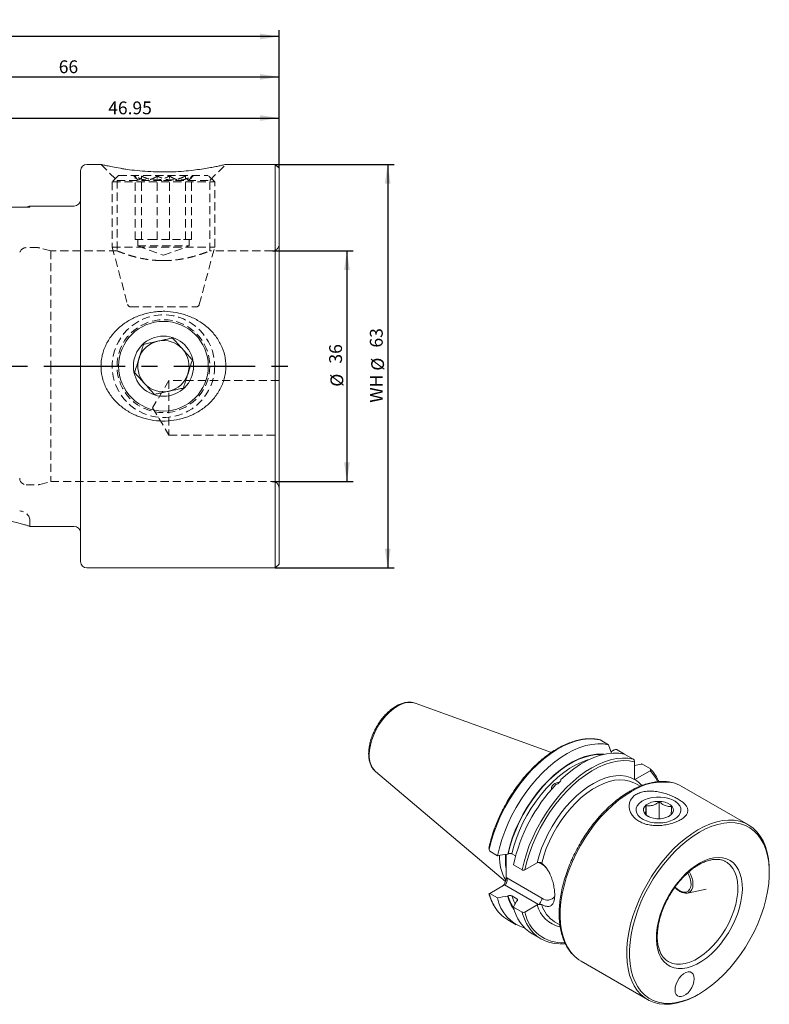
# Model space of a CAD drawing. Units: millimetres. Extents: x 14 to 288, y 11 to 168.
# Drawn here: x 170 to 288, y 14 to 168 of the extents above; entities that cross this region are included whole.
import ezdxf

# ---------------------------------------------------------------- set-up
doc = ezdxf.new("R2010")
doc.units = ezdxf.units.MM
doc.linetypes.add('CENTERX2', pattern=[20.32, 12.7, -2.54, 2.54, -2.54])
doc.linetypes.add('HIDDEN', pattern=[1.905, 1.27, -0.635])
doc.layers.add('VERMASSUNG', color=7, linetype='Continuous')
doc.styles.add('SLDTEXTSTYLE0', font='TXT', dxfattribs={"width": 0.7})
doc.dimstyles.new('SLDDIMSTYLE0', dxfattribs={"dimtxt": 2, "dimasz": 3, "dimexe": 0, "dimexo": 0.0625, "dimgap": 0.5, "dimtad": 1, "dimrnd": 1e-09, "dimzin": 12, "dimdsep": 46, "dimtxsty": 'SLDTEXTSTYLE0', "dimsah": 1, "dimcen": 0.09, "dimadec": 0, "dimazin": 3, "dimtfac": 1, "dimtdec": 3, "dimtofl": 0, "dimtmove": 0, "dimatfit": 3, "dimfxl": 1, "dimfrac": 2, "dimtolj": 1, "dimtzin": 12, "dimarcsym": 0})

# ---------------------------------------------------------------- blocks, each defined once
blk = doc.blocks.new('_D')
at = {"layer": 'VERMASSUNG'}
for p, q in [((210.39, 145.49), (228.96, 145.49)), ((227.96, 145.49), (227.96, 82.49)), ((210.39, 82.49), (228.96, 82.49))]:
    blk.add_line(p, q, dxfattribs=at)
for points in [[(227.96, 145.49), (227.51, 142.49), (228.41, 142.49)], [(227.96, 82.49), (228.41, 85.49), (227.51, 85.49)]]:
    blk.add_solid(points, dxfattribs=at)
at = {"layer": 'VERMASSUNG', "char_height": 2, "attachment_point": 1, "rotation": 90, "style": 'SLDTEXTSTYLE0'}
for s, insert in [('63', (225.18, 116.9)), ('%%c', (225.38, 113.29)), ('WH', (225.18, 108.29))]:
    blk.add_mtext(s, dxfattribs=dict(at, insert=insert))
blk = doc.blocks.new('_D_1')
at = {"layer": 'VERMASSUNG'}
for p, q in [((209.99, 131.99), (222.59, 131.99)), ((221.59, 131.99), (221.59, 95.99)), ((209.99, 95.99), (222.59, 95.99))]:
    blk.add_line(p, q, dxfattribs=at)
for points in [[(221.59, 131.99), (221.14, 128.99), (222.04, 128.99)], [(221.59, 95.99), (222.04, 98.99), (221.14, 98.99)]]:
    blk.add_solid(points, dxfattribs=at)
at = {"layer": 'VERMASSUNG', "char_height": 2, "attachment_point": 1, "rotation": 90, "style": 'SLDTEXTSTYLE0'}
for s, insert in [('36', (218.82, 114.4)), ('%%c', (219.02, 110.79))]:
    blk.add_mtext(s, dxfattribs=dict(at, insert=insert))
blk = doc.blocks.new('_D_2')
at = {"layer": 'VERMASSUNG'}
for p, q in [((164.04, 144.08), (164.04, 153.73)), ((210.99, 144.89), (210.99, 153.73)), ((164.04, 152.73), (210.99, 152.73))]:
    blk.add_line(p, q, dxfattribs=at)
for points in [[(164.04, 152.73), (167.04, 152.28), (167.04, 153.18)], [(210.99, 152.73), (207.99, 153.18), (207.99, 152.28)]]:
    blk.add_solid(points, dxfattribs=at)
at = {"layer": 'VERMASSUNG', "insert": (184.31, 155.31), "char_height": 2, "attachment_point": 1, "style": 'SLDTEXTSTYLE0'}
blk.add_mtext('46.95', dxfattribs=at)
blk = doc.blocks.new('_D_3')
at = {"layer": 'VERMASSUNG'}
for p, q in [((144.99, 136.22), (144.99, 160.15)), ((210.99, 144.89), (210.99, 160.15)), ((144.99, 159.15), (210.99, 159.15))]:
    blk.add_line(p, q, dxfattribs=at)
for points in [[(144.99, 159.15), (147.99, 158.7), (147.99, 159.6)], [(210.99, 159.15), (207.99, 159.6), (207.99, 158.7)]]:
    blk.add_solid(points, dxfattribs=at)
at = {"layer": 'VERMASSUNG', "insert": (176.59, 161.73), "char_height": 2, "attachment_point": 1, "style": 'SLDTEXTSTYLE0'}
blk.add_mtext('66', dxfattribs=at)
blk = doc.blocks.new('_D_4')
at = {"layer": 'VERMASSUNG'}
for p, q in [((76.74, 125.4), (76.74, 166.46)), ((210.99, 144.89), (210.99, 166.46)), ((210.99, 165.46), (76.74, 165.46))]:
    blk.add_line(p, q, dxfattribs=at)
for points in [[(76.74, 165.46), (79.74, 165.01), (79.74, 165.91)], [(210.99, 165.46), (207.99, 165.91), (207.99, 165.01)]]:
    blk.add_solid(points, dxfattribs=at)
at = {"layer": 'VERMASSUNG', "insert": (140.16, 168.04), "char_height": 2, "attachment_point": 1, "style": 'SLDTEXTSTYLE0'}
blk.add_mtext('134.25', dxfattribs=at)

msp = doc.modelspace()

# ---------------------------------------------------------------- linework, layer by layer
at = {"color": 7, "linetype": 'Continuous', "lineweight": 15}
for p, q in [((179.987, 144.491), (179.987, 113.991)), ((183.22, 145.491), (180.987, 145.491)), ((210.387, 145.491), (202.67, 145.491)), ((210.987, 144.891), (210.387, 145.491)), ((210.387, 145.491), (210.387, 113.991)), ((210.987, 144.891), (210.987, 113.991)), ((165.037, 138.791), (171.443, 138.791)), ((178.987, 138.991), (172.062, 138.991)), ((179.987, 113.991), (179.987, 83.491)), ((210.387, 113.991), (210.387, 82.491)), ((210.987, 113.991), (210.987, 83.091)), ((172.059, 88.991), (178.987, 88.991)), ((210.387, 82.491), (210.987, 83.091)), ((180.987, 82.491), (210.387, 82.491)), ((232.182, 61.4), (232.228, 61.384)), ((253.537, 53.705), (232.228, 61.384)), ((262.46, 54.881), (261.124, 55.652)), ((262.887, 53.569), (262.46, 54.881)), ((263.324, 54.081), (262.816, 53.787)), ((263.797, 54.109), (264.949, 53.444)), ((266.304, 52.662), (264.95, 53.444)), ((226.063, 50.705), (226.001, 50.76)), ((266.516, 49.482), (266.516, 52.238)), ((268.928, 50.845), (266.54, 49.467)), ((267.623, 51.9), (268.977, 51.119)), ((226.063, 50.705), (246.36, 33.567)), ((267.36, 48.417), (266.631, 48.838)), ((284.29, 42.396), (273.895, 48.397)), ((267.771, 46.133), (267.49, 45.97)), ((273.002, 45.97), (272.721, 46.133)), ((268.303, 43.971), (268.303, 45.392)), ((270.356, 43.349), (270.356, 46.003)), ((271.731, 43.646), (272.188, 43.95)), ((245.114, 37.576), (243.919, 38.265)), ((246.434, 37.793), (246.434, 35.533)), ((246.766, 37.871), (246.707, 37.838)), ((247.934, 37.537), (247.343, 37.878)), ((246.434, 35.533), (246.434, 34.067)), ((248.957, 35.357), (247.604, 36.138)), ((249.389, 35.361), (251.287, 36.457)), ((280.774, 36.632), (280.671, 36.689)), ((287.552, 34.94), (287.552, 35.185)), ((243.919, 31.692), (246.222, 33.021)), ((274.761, 31.75), (277.708, 32.35)), ((243.919, 31.692), (245.114, 31.003)), ((246.707, 31.265), (246.766, 31.298)), ((247.343, 31.305), (248.128, 30.852)), ((247.604, 29.565), (248.957, 28.784)), ((248.116, 30.519), (248.058, 30.485)), ((249.389, 28.788), (251.287, 29.884)), ((251.65, 30.126), (252.004, 29.922)), ((246.7, 27.58), (248.035, 26.809)), ((254.021, 27.253), (254.132, 27.186)), ((254.132, 27.186), (254.86, 26.766)), ((250.526, 25.371), (251.879, 24.59)), ((258.146, 21.116), (268.541, 15.116)), ((271.733, 21.068), (271.774, 21.043)), ((276.417, 15.897), (276.629, 16.019))]:
    msp.add_line(p, q, dxfattribs=at)
at = {"color": 7, "linetype": 'HIDDEN', "lineweight": 0}
for p, q in [((183.187, 145.491), (185.687, 142.991)), ((186.437, 144.841), (187.061, 144.75)), ((200.187, 142.991), (202.687, 145.491)), ((185.937, 143.753), (184.937, 142.753)), ((185.687, 142.991), (192.937, 142.991)), ((185.687, 142.991), (185.687, 131.983)), ((185.937, 143.753), (199.937, 143.753)), ((188.237, 143.753), (188.832, 143.158)), ((188.546, 133.753), (188.546, 143.672)), ((189.503, 133.753), (189.503, 143.672)), ((191.981, 133.753), (191.981, 143.672)), ((192.937, 142.991), (200.187, 142.991)), ((193.894, 133.753), (193.894, 143.672)), ((196.372, 133.753), (196.372, 143.672)), ((197.042, 143.158), (197.637, 143.753)), ((197.329, 133.753), (197.329, 143.672)), ((200.937, 142.753), (199.937, 143.753)), ((200.187, 131.981), (200.187, 142.991)), ((184.937, 142.753), (200.937, 142.753)), ((184.937, 142.753), (184.937, 132.583)), ((200.937, 132.583), (200.937, 142.753)), ((172.087, 138.791), (171.443, 138.791)), ((172.087, 138.791), (172.087, 138.991)), ((189.024, 133.753), (188.546, 133.753)), ((188.937, 133.753), (188.937, 132.753)), ((189.503, 133.753), (189.024, 133.753)), ((191.698, 133.753), (189.503, 133.753)), ((193.894, 133.753), (191.698, 133.753)), ((195.612, 133.753), (193.894, 133.753)), ((197.329, 133.753), (195.612, 133.753)), ((196.937, 132.753), (196.937, 133.753)), ((173.356, 132.491), (171.487, 132.491)), ((175.353, 131.991), (173.615, 132.457)), ((184.937, 132.583), (200.937, 132.583)), ((184.937, 132.583), (187.338, 123.624)), ((188.937, 132.753), (196.937, 132.753)), ((188.937, 132.753), (192.937, 131.297)), ((192.937, 131.297), (196.937, 132.753)), ((198.537, 123.624), (200.937, 132.583)), ((175.353, 131.991), (175.353, 113.991)), ((185.706, 131.991), (175.353, 131.991)), ((209.987, 131.991), (200.162, 131.991)), ((193.014, 130.469), (192.273, 130.49)), ((187.821, 123.253), (198.054, 123.253)), ((175.353, 113.991), (175.353, 95.991)), ((193.787, 111.741), (191.234, 107.491)), ((193.787, 111.741), (193.787, 103.241)), ((210.987, 111.741), (193.787, 111.741)), ((191.234, 107.491), (193.787, 103.241)), ((193.787, 103.241), (210.987, 103.241)), ((171.487, 95.491), (173.356, 95.491)), ((173.615, 95.525), (175.353, 95.991)), ((175.353, 95.991), (209.987, 95.991)), ((172.087, 88.991), (172.087, 89.791))]:
    msp.add_line(p, q, dxfattribs=at)
at = {"color": 7, "linetype": 'Continuous', "lineweight": 0}
for p, q in [((252.038, 36.237), (251.527, 36.532)), ((246.434, 34.067), (246.553, 34.136)), ((246.553, 34.136), (252.038, 30.97)), ((251.519, 29.963), (246.222, 33.021)), ((248.208, 30.607), (248.128, 30.852)), ((253.469, 29.782), (253.255, 29.686))]:
    msp.add_line(p, q, dxfattribs=at)
at = {"color": 7, "linetype": 'Continuous', "lineweight": 0, "flags": 128}
for points in [[(225.083, 53.329), (225.127, 54.076), (225.26, 54.858), (225.479, 55.661), (225.778, 56.467), (226.153, 57.262), (226.595, 58.028), (227.096, 58.749), (227.645, 59.412), (228.231, 60.003), (228.842, 60.509), (229.465, 60.921), (230.089, 61.229), (230.7, 61.429), (231.286, 61.515), (231.835, 61.485), (232.182, 61.4)], [(243.816, 38.532), (244.133, 39.84), (244.539, 41.161), (245.028, 42.483), (245.597, 43.796), (246.241, 45.088), (246.956, 46.348), (247.735, 47.567), (248.571, 48.734), (249.457, 49.839), (250.387, 50.873), (251.352, 51.828), (252.344, 52.695), (253.356, 53.468), (254.378, 54.139), (255.403, 54.704), (256.421, 55.157), (257.424, 55.495), (258.404, 55.714), (259.353, 55.814), (260.262, 55.794), (261.124, 55.652)], [(246.766, 37.871), (247.077, 39.098), (247.472, 40.335), (247.947, 41.571), (248.499, 42.795), (249.122, 43.997), (249.811, 45.165), (250.559, 46.289), (251.361, 47.359), (252.208, 48.367), (253.094, 49.302), (254.011, 50.156), (254.95, 50.923), (255.903, 51.594), (256.861, 52.165), (257.817, 52.63), (258.762, 52.985), (259.687, 53.227), (260.584, 53.354), (261.445, 53.364), (261.527, 53.359)], [(247.343, 37.878), (247.656, 39.082), (248.051, 40.294), (248.525, 41.505), (249.074, 42.702), (249.693, 43.876), (250.376, 45.015), (251.117, 46.11), (251.909, 47.15), (252.746, 48.127), (253.62, 49.031), (254.522, 49.854), (255.445, 50.589), (256.381, 51.229), (257.32, 51.768), (258.255, 52.203), (259.177, 52.528), (259.453, 52.604)], [(248.957, 35.357), (249.249, 36.611), (249.621, 37.879), (250.072, 39.15), (250.598, 40.415), (251.195, 41.664), (251.859, 42.888), (252.583, 44.076), (253.363, 45.221), (254.193, 46.312), (255.066, 47.342), (255.976, 48.303), (256.915, 49.187), (257.877, 49.987), (258.854, 50.698), (259.837, 51.314), (260.821, 51.829), (261.797, 52.241), (262.758, 52.547), (263.696, 52.742), (264.604, 52.827), (265.476, 52.8), (266.304, 52.662)], [(249.389, 35.361), (249.697, 36.658), (250.093, 37.968), (250.573, 39.28), (251.134, 40.583), (251.771, 41.865), (252.478, 43.117), (253.25, 44.327), (254.079, 45.485), (254.959, 46.581), (255.883, 47.605), (256.841, 48.55), (257.827, 49.407), (258.832, 50.168), (259.846, 50.827), (260.862, 51.379), (261.872, 51.819), (262.865, 52.142), (263.834, 52.347), (264.771, 52.432), (265.667, 52.396), (266.516, 52.238)], [(251.287, 36.457), (251.605, 37.603), (252.001, 38.755), (252.473, 39.902), (253.017, 41.034), (253.626, 42.138), (254.296, 43.206), (255.02, 44.226), (255.791, 45.19), (256.602, 46.089), (257.445, 46.913), (258.313, 47.655), (259.197, 48.308), (260.088, 48.866), (260.979, 49.323), (261.861, 49.676), (262.726, 49.921), (263.566, 50.056), (264.372, 50.079), (265.137, 49.99), (265.854, 49.79), (266.516, 49.482)], [(266.631, 48.838), (266.385, 48.969), (265.71, 49.232), (264.982, 49.383), (264.208, 49.422), (263.396, 49.347), (262.555, 49.16), (261.692, 48.862), (260.815, 48.457), (259.935, 47.948), (259.059, 47.34), (258.196, 46.64), (257.355, 45.854), (256.544, 44.991), (255.771, 44.058), (255.043, 43.065), (254.369, 42.022), (253.754, 40.939), (253.205, 39.828), (252.727, 38.698), (252.326, 37.561), (252.004, 36.429)], [(266.021, 47.617), (265.037, 46.999), (264.06, 46.284), (263.099, 45.48), (262.16, 44.591), (261.252, 43.626), (260.381, 42.591), (259.555, 41.495), (258.779, 40.346), (258.059, 39.153), (257.402, 37.926), (256.812, 36.674), (256.295, 35.407), (255.853, 34.135), (255.492, 32.868), (255.212, 31.616), (255.017, 30.388), (254.908, 29.195), (254.887, 28.045), (254.952, 26.947), (255.104, 25.911), (255.341, 24.944), (255.662, 24.053), (256.064, 23.247), (256.544, 22.53), (256.91, 22.101)], [(246.355, 36.916), (246.354, 37.038), (246.379, 37.771)], [(276.627, 36.391), (275.862, 35.898), (275.106, 35.311), (274.37, 34.636), (273.664, 33.884), (272.996, 33.063), (272.375, 32.184), (271.81, 31.259), (271.308, 30.3), (270.875, 29.319), (270.517, 28.329), (270.239, 27.343), (270.044, 26.373), (269.935, 25.434), (269.913, 24.536), (269.978, 23.691), (270.131, 22.911), (270.368, 22.206), (270.686, 21.584), (271.082, 21.054), (271.551, 20.623), (272.085, 20.296), (272.679, 20.079), (273.324, 19.972), (274.013, 19.979), (274.735, 20.098), (275.482, 20.329), (276.244, 20.668), (277.011, 21.111), (277.773, 21.651), (278.52, 22.283), (279.242, 22.998), (279.931, 23.786), (280.576, 24.637), (281.17, 25.541), (281.704, 26.485), (282.173, 27.456), (282.569, 28.443), (282.887, 29.433), (283.124, 30.412), (283.277, 31.368), (283.342, 32.288), (283.32, 33.161), (283.211, 33.975), (283.016, 34.719), (282.738, 35.384), (282.38, 35.96), (281.947, 36.441), (281.445, 36.821), (280.88, 37.094), (280.259, 37.256), (279.591, 37.306), (278.885, 37.243), (278.149, 37.067), (277.393, 36.782), (276.627, 36.391)], [(252.019, 36.391), (252.031, 36.335), (252.038, 36.237)], [(252.691, 35.75), (252.483, 35.929), (252.038, 36.237)], [(271.774, 21.043), (271.841, 21.006), (272.412, 20.767), (273.038, 20.642), (273.708, 20.631), (274.415, 20.736), (275.148, 20.955), (275.897, 21.284), (276.651, 21.719), (277.4, 22.255), (278.133, 22.882), (278.839, 23.593), (279.51, 24.378), (280.136, 25.226), (280.707, 26.124), (281.216, 27.06), (281.655, 28.021), (282.019, 28.994), (282.303, 29.964), (282.501, 30.919), (282.613, 31.844), (282.635, 32.728), (282.568, 33.556), (282.413, 34.319), (282.171, 35.004), (281.847, 35.603), (281.445, 36.107), (280.969, 36.509), (280.774, 36.632)], [(274.824, 34.905), (274.999, 34.558), (275.194, 34.036), (275.305, 33.522), (275.326, 33.042), (275.257, 32.621), (275.101, 32.28), (274.866, 32.035), (274.563, 31.899), (274.208, 31.879), (273.818, 31.976), (273.414, 32.185), (273.015, 32.495), (272.835, 32.671)], [(275.047, 35.099), (275.252, 34.705), (275.459, 34.171), (275.588, 33.643), (275.631, 33.143), (275.588, 32.692), (275.461, 32.311), (275.254, 32.016), (274.977, 31.821), (274.761, 31.75)], [(247.847, 30.067), (247.655, 30.464), (247.343, 31.305)]]:
    msp.add_lwpolyline(points, dxfattribs=at)
at = {"color": 7, "linetype": 'Continuous', "lineweight": 15, "flags": 128}
for points in [[(245.114, 37.576), (245.405, 38.83), (245.777, 40.098), (246.229, 41.369), (246.755, 42.634), (247.352, 43.883), (248.015, 45.107), (248.739, 46.295), (249.52, 47.44), (250.349, 48.531), (251.223, 49.561), (252.132, 50.522), (253.072, 51.406), (254.033, 52.206), (255.01, 52.917), (255.994, 53.533), (256.977, 54.048), (257.953, 54.46), (258.914, 54.765), (259.852, 54.961), (260.761, 55.046), (261.632, 55.019), (262.46, 54.881)], [(246.707, 37.838), (247.018, 39.069), (247.413, 40.311), (247.889, 41.552), (248.441, 42.782), (249.065, 43.989), (249.755, 45.162), (250.505, 46.292), (251.308, 47.369), (252.158, 48.382), (253.046, 49.323), (253.966, 50.184), (254.908, 50.956), (255.864, 51.634), (256.827, 52.211), (257.787, 52.682), (258.736, 53.043), (259.666, 53.291), (260.568, 53.423), (261.434, 53.439), (261.756, 53.413)], [(255.015, 49.466), (256.02, 50.362), (257.046, 51.161), (258.085, 51.857), (259.126, 52.443), (260.162, 52.914), (261.184, 53.267), (262.182, 53.497), (263.147, 53.604), (264.073, 53.586), (264.95, 53.444)], [(253.746, 48.16), (253.835, 48.287), (254.036, 48.477)], [(253.804, 48.224), (253.861, 48.302), (254.01, 48.449)], [(268.353, 43.005), (268.945, 42.829), (269.583, 42.72), (270.245, 42.684), (270.908, 42.72), (271.546, 42.828), (272.138, 43.004), (272.661, 43.242), (273.097, 43.532), (273.429, 43.865), (273.647, 44.228), (273.742, 44.608), (273.71, 44.992), (273.553, 45.365), (273.277, 45.714), (272.891, 46.027), (272.41, 46.292), (271.85, 46.5), (271.232, 46.643), (270.579, 46.716), (269.914, 46.716), (269.26, 46.643), (268.642, 46.5), (268.083, 46.293), (267.601, 46.028), (267.215, 45.715), (266.938, 45.365), (266.781, 44.992), (266.75, 44.608), (266.844, 44.228), (267.062, 43.865), (267.395, 43.532), (267.83, 43.242), (268.353, 43.005)], [(268.975, 43.563), (269.465, 43.425), (269.997, 43.355), (270.543, 43.359), (271.073, 43.434), (271.558, 43.579), (271.972, 43.784), (272.293, 44.038), (272.504, 44.329), (272.593, 44.64), (272.556, 44.954), (272.394, 45.255), (272.116, 45.526), (271.737, 45.753), (271.278, 45.923), (270.764, 46.028), (270.221, 46.061), (269.68, 46.021), (269.169, 45.91), (268.717, 45.734), (268.346, 45.503), (268.078, 45.229), (267.927, 44.926), (267.901, 44.611), (268.002, 44.302), (268.223, 44.014), (268.553, 43.763), (268.975, 43.563)], [(287.552, 35.185), (287.528, 36.024), (287.419, 37.092), (287.224, 38.095), (286.945, 39.024), (286.583, 39.874), (286.141, 40.636), (285.624, 41.305), (285.034, 41.876), (284.377, 42.345), (283.658, 42.707), (282.881, 42.96), (282.055, 43.101), (281.184, 43.131), (280.276, 43.048), (279.337, 42.853), (278.376, 42.548), (277.4, 42.134), (276.415, 41.617)], [(276.415, 41.617), (275.431, 40.998), (274.454, 40.284), (273.493, 39.479), (272.555, 38.591), (271.647, 37.625), (270.776, 36.59), (269.949, 35.494), (269.173, 34.345), (268.454, 33.153), (267.797, 31.925), (267.207, 30.674), (266.689, 29.407), (266.248, 28.135), (265.886, 26.868), (265.607, 25.615), (265.412, 24.388), (265.303, 23.194), (265.281, 22.044), (265.346, 20.946), (265.498, 19.91), (265.736, 18.943), (266.057, 18.053), (266.459, 17.246), (266.939, 16.529), (267.493, 15.909), (268.117, 15.388), (268.806, 14.973), (269.554, 14.665), (270.357, 14.468), (271.206, 14.382), (272.097, 14.409), (273.021, 14.548), (273.971, 14.798), (274.941, 15.158), (275.923, 15.624), (276.417, 15.897)], [(276.627, 41.249), (275.648, 40.633), (274.677, 39.92), (273.721, 39.117), (272.789, 38.229), (271.887, 37.263), (271.024, 36.229), (270.206, 35.133), (269.44, 33.985), (268.731, 32.793), (268.086, 31.568), (267.51, 30.32), (267.007, 29.058), (266.582, 27.793), (266.237, 26.534), (265.977, 25.292), (265.802, 24.077), (265.714, 22.899), (265.714, 21.767), (265.802, 20.691), (265.977, 19.678), (266.237, 18.737), (266.582, 17.876), (267.007, 17.102), (267.51, 16.42), (268.086, 15.837), (268.731, 15.357), (269.44, 14.984), (270.206, 14.72), (271.024, 14.569), (271.887, 14.531), (272.789, 14.606), (273.721, 14.795), (274.677, 15.095), (275.648, 15.504), (276.627, 16.018), (277.607, 16.634), (278.578, 17.347), (279.534, 18.151), (280.466, 19.039), (281.368, 20.004), (282.231, 21.039), (283.049, 22.134), (283.815, 23.283), (284.524, 24.474), (285.169, 25.699), (285.745, 26.947), (286.248, 28.209), (286.673, 29.475), (287.018, 30.733), (287.278, 31.975), (287.453, 33.19), (287.541, 34.368), (287.541, 35.5), (287.453, 36.577), (287.278, 37.589), (287.018, 38.53), (286.673, 39.391), (286.248, 40.165), (285.745, 40.847), (285.169, 41.43), (284.524, 41.91), (283.815, 42.283), (283.049, 42.547), (282.231, 42.698), (281.368, 42.736), (280.466, 42.661), (279.534, 42.472), (278.578, 42.173), (277.607, 41.764), (276.627, 41.249)], [(274.761, 31.75), (274.643, 31.733), (274.611, 31.73)], [(275.832, 18.376), (275.788, 18.766), (275.66, 19.083), (275.454, 19.308), (275.183, 19.429), (274.862, 19.438), (274.51, 19.336), (274.148, 19.126), (273.797, 18.823), (273.476, 18.444), (273.205, 18.01), (272.999, 17.547), (272.87, 17.081), (272.827, 16.641), (272.87, 16.251), (272.999, 15.934), (273.205, 15.709), (273.476, 15.588), (273.797, 15.578), (274.148, 15.681), (274.51, 15.891), (274.862, 16.194), (275.183, 16.573), (275.454, 17.007), (275.66, 17.47), (275.788, 17.935), (275.832, 18.376)]]:
    msp.add_lwpolyline(points, dxfattribs=at)
at = {"color": 7, "linetype": 'HIDDEN', "lineweight": 0}
for radius in [8, 7.25]:
    msp.add_circle((192.937, 113.991), radius, dxfattribs=at)
at = {"color": 7, "linetype": 'Continuous', "lineweight": 15}
for radius in [7, 4.7]:
    msp.add_circle((192.937, 113.991), radius, dxfattribs=at)
for centre, radius, start, end in [((180.987, 144.491), 1, 90, 180), ((178.987, 139.991), 1, 270, 0), ((192.937, 113.991), 4, 102.26603, 162.26603), ((192.937, 113.991), 4, 42.26603, 102.26603), ((192.937, 113.991), 4, 342.26603, 42.26603), ((192.937, 113.991), 4, 162.26603, 222.26603), ((192.937, 113.991), 4, 282.26603, 342.26603), ((192.937, 113.991), 4, 222.26603, 282.26603), ((178.987, 87.991), 1, 0, 90), ((180.987, 83.491), 1, 180, 270), ((273.209, 30.636), 26.189, 136.41964, 167.87149), ((271.193, 43.687), 5.43, 60.16164, 77.15425), ((252.391, 37.313), 6.961, 177.9004, 210.68896), ((256.71, 36.823), 10.356, 174.7116, 187.15555), ((251.13, 32.125), 6.12, 190.56449, 253.37253), ((253.351, 33.121), 6.898, 195.61208, 215.45314), ((249.625, 32.536), 5.755, 209.95443, 239.44559), ((254.034, 30.93), 6.573, 191.98722, 237.7442), ((254.689, 29.458), 5.612, 209.00813, 270.99853), ((260.858, 25.791), 5.405, 223.06365, 239.88218)]:
    msp.add_arc(centre, radius, start, end, dxfattribs=at)
at = {"color": 7, "linetype": 'HIDDEN', "lineweight": 0}
for centre, radius, start, end in [((171.487, 131.491), 1, 90, 180), ((173.356, 131.491), 1, 75, 90), ((209.987, 132.991), 1, 270, 0), ((187.821, 123.753), 0.5, 195, 270), ((198.054, 123.753), 0.5, 270, 345), ((171.487, 96.491), 1, 180, 270), ((173.356, 96.491), 1, 270, 285), ((209.987, 94.991), 1, 0, 90), ((170.487, 89.791), 1.6, 0, 90)]:
    msp.add_arc(centre, radius, start, end, dxfattribs=at)
at = {"color": 7, "linetype": 'Continuous', "lineweight": 0}
for centre, radius, start, end in [((228.492, 53.099), 3.417, 176.12889, 223.20136), ((264.382, 46.408), 6.353, 25.63609, 44.31191), ((264.258, 45.577), 4.511, 41.04612, 59.60848), ((271.011, 39.877), 9.209, 81.32017, 122.81062), ((251.483, 33.679), 7.936, 194.94554, 210.40665), ((253.417, 33.176), 6.912, 195.76595, 213.65348), ((250.787, 31.034), 1.252, 313.57479, 357.08633), ((252.932, 32.053), 1.405, 230.46126, 322.76143), ((255.994, 31.212), 4.891, 195.75698, 256.75149), ((256.698, 31.373), 4.914, 197.17163, 236.98067), ((256.793, 30.746), 8.077, 194.06363, 209.76597), ((255.16, 29.871), 5.872, 190.63244, 274.21374)]:
    msp.add_arc(centre, radius, start, end, dxfattribs=at)
at = {"color": 7, "linetype": 'Continuous', "lineweight": 15}
for centre, major_axis, ratio, start_param, end_param in [((257.624, 39.604), (-11.226, 19.443), 0.5773346, 1.3013675, 1.3144142), ((245.868, 33.741), (0.26, 0.971), 0.5176381, 3.6191744, 5.1899707), ((245.988, 33.81), (0, 0.853), 0.7174342, 3.5341936, 5.10499), ((257.624, 39.604), (15.875, 9.166), 0.0000704, 2.6124954, 2.625542)]:
    msp.add_ellipse(centre, major_axis=major_axis, ratio=ratio, start_param=start_param, end_param=end_param, dxfattribs=at)
for points, knots in [([(202.67, 145.487), (202.676, 145.488), (202.71, 145.496), (202.553, 145.459), (202.207, 145.379), (201.664, 145.259), (200.943, 145.11), (200.024, 144.936), (198.914, 144.753), (197.592, 144.573), (196.097, 144.422), (194.447, 144.322), (192.708, 144.292), (190.951, 144.342), (189.227, 144.469), (187.627, 144.655), (186.173, 144.877), (184.982, 145.098), (184.051, 145.293), (183.479, 145.423), (183.202, 145.488), (183.215, 145.484), (183.22, 145.483)], [0, 0, 0, 0, 0.0086178, 0.0545019, 0.0964343, 0.139449, 0.1841523, 0.2298757, 0.2804835, 0.3322597, 0.3890401, 0.4472843, 0.507432, 0.5692855, 0.6300611, 0.692645, 0.7524628, 0.8143096, 0.8692123, 0.9262868, 0.9731496, 1, 1, 1, 1]), ([(171.443, 138.791), (171.59, 138.836), (171.889, 138.927), (172.081, 138.989), (172.066, 138.984), (172.062, 138.983)], [0, 0, 0, 0, 0.3962846, 0.8038561, 1, 1, 1, 1]), ([(186.437, 120.359), (186.91, 120.732), (187.41, 121.054), (188.199, 121.471), (188.468, 121.598), (189.019, 121.831), (189.303, 121.936), (190.163, 122.215), (190.745, 122.35), (191.633, 122.481), (191.931, 122.513), (192.532, 122.551), (192.836, 122.558), (193.741, 122.542), (194.336, 122.482), (195.217, 122.319), (195.509, 122.253), (196.089, 122.095), (196.378, 122.003), (197.224, 121.694), (197.762, 121.442), (198.534, 120.996), (198.785, 120.836), (199.274, 120.491), (199.512, 120.306), (200.192, 119.723), (200.602, 119.297), (201.151, 118.597), (201.323, 118.353), (201.642, 117.844), (201.789, 117.578), (202.179, 116.771), (202.376, 116.209), (202.572, 115.331), (202.621, 115.029), (202.681, 114.427), (202.692, 114.127), (202.679, 113.528), (202.654, 113.229), (202.569, 112.632), (202.507, 112.333), (202.272, 111.458), (202.05, 110.902), (201.623, 110.105), (201.465, 109.846), (201.127, 109.352), (200.945, 109.115), (200.365, 108.432), (199.928, 108.012), (198.991, 107.269), (198.491, 106.944), (197.695, 106.521), (197.422, 106.391), (196.869, 106.157), (196.588, 106.052), (195.736, 105.774), (195.152, 105.636), (193.953, 105.458), (193.351, 105.419), (192.154, 105.439), (191.556, 105.498), (190.363, 105.717), (189.785, 105.875), (188.664, 106.283), (188.122, 106.534), (187.077, 107.138), (186.591, 107.481), (185.915, 108.06), (185.699, 108.263), (185.286, 108.693), (185.088, 108.92), (184.531, 109.632), (184.215, 110.136), (183.827, 110.939), (183.713, 111.215), (183.514, 111.784), (183.43, 112.078), (183.235, 112.961), (183.176, 113.557), (183.196, 114.463), (183.222, 114.769), (183.309, 115.367), (183.371, 115.662), (183.527, 116.242), (183.623, 116.527), (183.848, 117.089), (183.977, 117.364), (184.404, 118.157), (184.744, 118.65), (185.528, 119.57), (185.965, 119.986), (186.437, 120.359)], [0, 0, 0, 0, 0.03125, 0.03125, 0.046875, 0.046875, 0.0625, 0.0625, 0.09375, 0.09375, 0.109375, 0.109375, 0.125, 0.125, 0.15625, 0.15625, 0.171875, 0.171875, 0.1875, 0.1875, 0.21875, 0.21875, 0.234375, 0.234375, 0.25, 0.25, 0.28125, 0.28125, 0.296875, 0.296875, 0.3125, 0.3125, 0.34375, 0.34375, 0.359375, 0.359375, 0.375, 0.375, 0.390625, 0.390625, 0.40625, 0.40625, 0.4375, 0.4375, 0.453125, 0.453125, 0.46875, 0.46875, 0.5, 0.5, 0.53125, 0.53125, 0.546875, 0.546875, 0.5625, 0.5625, 0.59375, 0.59375, 0.625, 0.625, 0.65625, 0.65625, 0.6875, 0.6875, 0.71875, 0.71875, 0.75, 0.75, 0.765625, 0.765625, 0.78125, 0.78125, 0.8125, 0.8125, 0.828125, 0.828125, 0.84375, 0.84375, 0.875, 0.875, 0.890625, 0.890625, 0.90625, 0.90625, 0.921875, 0.921875, 0.9375, 0.9375, 0.96875, 0.96875, 1, 1, 1, 1]), ([(194.344, 118.39), (194.082, 118.333), (193.581, 118.224), (192.791, 118.053), (191.99, 117.878), (191.18, 117.702), (190.455, 117.545), (190.018, 117.45), (189.831, 117.409)], [0, 0, 0, 0, 0.1840191, 0.3511654, 0.5179851, 0.6927579, 0.8679668, 1, 1, 1, 1]), ([(197.451, 114.972), (197.238, 115.206), (196.805, 115.683), (196.002, 116.567), (195.14, 117.515), (194.589, 118.121), (194.344, 118.39)], [0, 0, 0, 0, 0.2164566, 0.4403142, 0.7519029, 1, 1, 1, 1]), ([(189.831, 117.409), (189.735, 117.108), (189.539, 116.495), (189.175, 115.357), (188.785, 114.137), (188.535, 113.356), (188.424, 113.01)], [0, 0, 0, 0, 0.2164566, 0.4403142, 0.7519029, 1, 1, 1, 1]), ([(196.044, 110.573), (196.14, 110.874), (196.336, 111.487), (196.7, 112.625), (197.09, 113.845), (197.34, 114.626), (197.451, 114.972)], [0, 0, 0, 0, 0.2164568, 0.4403141, 0.7519027, 1, 1, 1, 1]), ([(188.424, 113.01), (188.637, 112.776), (189.07, 112.299), (189.873, 111.415), (190.735, 110.467), (191.286, 109.861), (191.531, 109.592)], [0, 0, 0, 0, 0.2164567, 0.4403139, 0.7519028, 1, 1, 1, 1]), ([(191.531, 109.592), (191.718, 109.632), (192.154, 109.727), (192.88, 109.885), (193.689, 110.061), (194.49, 110.235), (195.281, 110.407), (195.782, 110.516), (196.044, 110.573)], [0, 0, 0, 0, 0.13203323, 0.30724279, 0.48201483, 0.64883451, 0.81598161, 1, 1, 1, 1]), ([(169.082, 89.791), (169.388, 89.724), (170.007, 89.588), (170.788, 89.381), (171.44, 89.194), (171.873, 89.06), (172.085, 88.992), (172.065, 88.998), (172.059, 89)], [0, 0, 0, 0, 0.1708598, 0.3457095, 0.5349507, 0.730035, 0.913021, 1, 1, 1, 1]), ([(232.171, 61.391), (232.119, 61.412), (231.908, 61.497), (231.494, 61.544), (230.942, 61.531), (230.362, 61.411), (229.765, 61.192), (229.162, 60.874), (228.565, 60.466), (227.985, 59.975), (227.433, 59.41), (226.918, 58.784), (226.449, 58.107), (226.033, 57.39), (225.677, 56.646), (225.389, 55.888), (225.172, 55.128), (225.034, 54.392), (224.987, 53.853), (224.984, 53.566), (224.983, 53.502)], [0, 0, 0, 0, 0.0185102, 0.0754905, 0.1332843, 0.1923489, 0.2525954, 0.3135957, 0.3749051, 0.4361966, 0.4973774, 0.5584445, 0.6194308, 0.6803837, 0.7413561, 0.8023859, 0.8635295, 0.9248418, 0.9830973, 1, 1, 1, 1]), ([(260.083, 55.827), (259.804, 55.839), (259.246, 55.861), (258.367, 55.767), (257.464, 55.579), (256.54, 55.289), (255.603, 54.902), (254.66, 54.42), (253.717, 53.847), (252.78, 53.186), (251.858, 52.443), (250.954, 51.624), (250.077, 50.733), (249.232, 49.777), (248.424, 48.764), (247.658, 47.698), (246.942, 46.589), (246.278, 45.444), (245.672, 44.27), (245.127, 43.076), (244.648, 41.87), (244.241, 40.66), (243.955, 39.667), (243.828, 39.083), (243.787, 38.897)], [0, 0, 0, 0, 0.0459595, 0.0922133, 0.1386374, 0.1851908, 0.2318283, 0.2785114, 0.325212, 0.3719084, 0.4185921, 0.4652598, 0.5119112, 0.5585479, 0.6051721, 0.6517871, 0.6983961, 0.7450027, 0.7916104, 0.8382217, 0.8848401, 0.9314694, 0.9781131, 1, 1, 1, 1]), ([(261.074, 55.669), (261.014, 55.684), (260.695, 55.764), (260.365, 55.823), (260.084, 55.827), (260.083, 55.827)], [0, 0, 0, 0, 0.1905596, 0.9981658, 1, 1, 1, 1]), ([(263.324, 54.081), (263.386, 54.117), (263.465, 54.142), (263.597, 54.154), (263.642, 54.153), (263.726, 54.14), (263.766, 54.127), (263.797, 54.109)], [0, 0, 0, 0, 0.5, 0.5, 0.75, 0.75, 1, 1, 1, 1]), ([(224.983, 53.502), (224.986, 53.379), (224.993, 53.024), (225.069, 52.47), (225.241, 51.867), (225.503, 51.342), (225.76, 50.975), (225.95, 50.819), (226, 50.778)], [0, 0, 0, 0, 0.1092964, 0.3159895, 0.5226843, 0.7274669, 0.9283234, 1, 1, 1, 1]), ([(266.516, 52.238), (266.516, 52.31), (266.498, 52.393), (266.443, 52.511), (266.42, 52.549), (266.366, 52.617), (266.335, 52.644), (266.304, 52.662)], [0, 0, 0, 0, 0.5, 0.5, 0.75, 0.75, 1, 1, 1, 1]), ([(266.516, 51.664), (266.854, 51.737), (267.222, 51.817), (267.593, 51.894), (267.623, 51.9)], [0, 0, 0, 0, 0.9179881, 1, 1, 1, 1]), ([(268.977, 51.119), (269.008, 51.101), (269.03, 51.078), (269.054, 51.028), (269.055, 51.003), (269.035, 50.928), (268.989, 50.881), (268.928, 50.845)], [0, 0, 0, 0, 0.25, 0.25, 0.5, 0.5, 1, 1, 1, 1]), ([(270.287, 49.145), (270.168, 49.394), (269.923, 49.907), (269.495, 50.554), (269.163, 50.917), (269.013, 51.08)], [0, 0, 0, 0, 0.3410014, 0.7027411, 1, 1, 1, 1]), ([(254.237, 48.69), (254.336, 48.723), (254.43, 48.767), (254.607, 48.875), (254.687, 48.938), (254.895, 49.145), (254.987, 49.306), (255.015, 49.466)], [0, 0, 0, 0, 0.25, 0.25, 0.5, 0.5, 1, 1, 1, 1]), ([(254.728, 48.99), (254.659, 48.993), (254.482, 49.002), (254.187, 48.917), (253.894, 48.753), (253.669, 48.523), (253.55, 48.26), (253.516, 48.065), (253.547, 47.979), (253.549, 47.973)], [0, 0, 0, 0, 0.11348759, 0.28845076, 0.46344389, 0.63807441, 0.8124677, 0.9871168, 1, 1, 1, 1]), ([(270.199, 47.539), (270.498, 47.487), (270.789, 47.421), (271.215, 47.304), (271.355, 47.262), (271.632, 47.173), (271.77, 47.126), (272.172, 46.977), (272.426, 46.871), (272.786, 46.701), (272.903, 46.643), (273.129, 46.524), (273.239, 46.463), (273.553, 46.277), (273.742, 46.15), (273.996, 45.955), (274.076, 45.889), (274.225, 45.756), (274.295, 45.688), (274.484, 45.485), (274.586, 45.35), (274.701, 45.144), (274.733, 45.075), (274.784, 44.935), (274.803, 44.864), (274.837, 44.654), (274.832, 44.514), (274.778, 44.304), (274.753, 44.233), (274.686, 44.092), (274.644, 44.021), (274.496, 43.811), (274.367, 43.675), (274.126, 43.474), (274.036, 43.407), (273.845, 43.278), (273.743, 43.215), (273.526, 43.094), (273.412, 43.036), (273.171, 42.924), (273.043, 42.869), (272.651, 42.717), (272.375, 42.628), (271.943, 42.514), (271.795, 42.48), (271.501, 42.42), (271.353, 42.394), (270.907, 42.327), (270.603, 42.298), (270.01, 42.275), (269.718, 42.281), (269.287, 42.316), (269.144, 42.332), (268.866, 42.373), (268.73, 42.398), (268.33, 42.485), (268.075, 42.56), (267.588, 42.748), (267.361, 42.859), (266.945, 43.11), (266.755, 43.25), (266.41, 43.563), (266.261, 43.731), (266.01, 44.086), (265.907, 44.274), (265.751, 44.668), (265.7, 44.868), (265.666, 45.171), (265.662, 45.272), (265.667, 45.476), (265.678, 45.578), (265.732, 45.882), (265.799, 46.077), (265.946, 46.355), (266.003, 46.445), (266.134, 46.62), (266.208, 46.705), (266.451, 46.944), (266.641, 47.083), (266.969, 47.262), (267.086, 47.317), (267.328, 47.412), (267.454, 47.454), (267.714, 47.526), (267.849, 47.556), (268.127, 47.604), (268.27, 47.622), (268.702, 47.659), (268.996, 47.662), (269.599, 47.627), (269.9, 47.591), (270.199, 47.539)], [0, 0, 0, 0, 0.03125, 0.03125, 0.046875, 0.046875, 0.0625, 0.0625, 0.09375, 0.09375, 0.109375, 0.109375, 0.125, 0.125, 0.15625, 0.15625, 0.171875, 0.171875, 0.1875, 0.1875, 0.21875, 0.21875, 0.234375, 0.234375, 0.25, 0.25, 0.28125, 0.28125, 0.296875, 0.296875, 0.3125, 0.3125, 0.34375, 0.34375, 0.359375, 0.359375, 0.375, 0.375, 0.390625, 0.390625, 0.40625, 0.40625, 0.4375, 0.4375, 0.453125, 0.453125, 0.46875, 0.46875, 0.5, 0.5, 0.53125, 0.53125, 0.546875, 0.546875, 0.5625, 0.5625, 0.59375, 0.59375, 0.625, 0.625, 0.65625, 0.65625, 0.6875, 0.6875, 0.71875, 0.71875, 0.75, 0.75, 0.765625, 0.765625, 0.78125, 0.78125, 0.8125, 0.8125, 0.828125, 0.828125, 0.84375, 0.84375, 0.875, 0.875, 0.890625, 0.890625, 0.90625, 0.90625, 0.921875, 0.921875, 0.9375, 0.9375, 0.96875, 0.96875, 1, 1, 1, 1]), ([(272.31, 49.016), (272.304, 49.017), (272.044, 49.095), (271.489, 49.158), (270.649, 49.194), (269.771, 49.118), (268.867, 48.942), (267.942, 48.666), (267.004, 48.29), (266.278, 47.93), (265.867, 47.697), (265.771, 47.642)], [0, 0, 0, 0, 0.002877, 0.137071, 0.2720206, 0.4078655, 0.5445547, 0.6819144, 0.8197298, 0.9578051, 1, 1, 1, 1]), ([(265.771, 47.642), (265.605, 47.543), (265.124, 47.258), (264.333, 46.719), (263.406, 45.999), (262.499, 45.2), (261.617, 44.329), (260.765, 43.391), (259.951, 42.393), (259.179, 41.343), (258.454, 40.247), (257.782, 39.113), (257.167, 37.949), (256.613, 36.763), (256.124, 35.563), (255.704, 34.357), (255.356, 33.153), (255.081, 31.96), (254.884, 30.786), (254.764, 29.638), (254.724, 28.524), (254.764, 27.453), (254.885, 26.431), (255.086, 25.466), (255.367, 24.566), (255.724, 23.737), (256.162, 22.992), (256.536, 22.469), (256.786, 22.224), (256.841, 22.17)], [0, 0, 0, 0, 0.0204856, 0.059296, 0.098093, 0.1368689, 0.175622, 0.2143538, 0.2530674, 0.2917669, 0.330457, 0.3691426, 0.4078288, 0.4465195, 0.4852194, 0.5239337, 0.5626675, 0.6014256, 0.6402123, 0.6790305, 0.7178807, 0.7567594, 0.7956563, 0.8345421, 0.8733769, 0.9121052, 0.9506603, 0.9889792, 1, 1, 1, 1]), ([(268.303, 45.392), (268.296, 45.242), (268.28, 44.936), (268.252, 44.491), (268.221, 44.182), (268.202, 44.098), (268.193, 44.06)], [0, 0, 0, 0, 0.2164567, 0.4403139, 0.7519028, 1, 1, 1, 1]), ([(270.356, 46.003), (270.215, 45.902), (269.929, 45.696), (269.398, 45.438), (268.829, 45.329), (268.465, 45.373), (268.303, 45.392)], [0, 0, 0, 0, 0.2164566, 0.4403142, 0.7519029, 1, 1, 1, 1]), ([(272.299, 45.282), (272.186, 45.273), (271.869, 45.248), (271.279, 45.361), (270.73, 45.692), (270.437, 45.936), (270.356, 46.003)], [0, 0, 0, 0, 0.1845137, 0.5180565, 0.8676119, 1, 1, 1, 1]), ([(272.188, 43.95), (272.196, 43.982), (272.211, 44.048), (272.24, 44.292), (272.27, 44.721), (272.29, 45.11), (272.299, 45.282)], [0, 0, 0, 0, 0.2164566, 0.4403142, 0.7519029, 1, 1, 1, 1]), ([(268.193, 44.06), (268.273, 43.991), (268.464, 43.827), (268.676, 43.717), (268.798, 43.653)], [0, 0, 0, 0, 0.4200032, 1, 1, 1, 1]), ([(243.816, 38.532), (243.795, 38.599), (243.756, 38.724), (243.777, 38.843), (243.786, 38.897)], [0, 0, 0, 0, 0.5391701, 1, 1, 1, 1]), ([(247.343, 37.878), (247.305, 37.9), (247.26, 37.917), (247.16, 37.94), (247.106, 37.945), (246.945, 37.942), (246.841, 37.915), (246.766, 37.871)], [0, 0, 0, 0, 0.25, 0.25, 0.5, 0.5, 1, 1, 1, 1]), ([(276.524, 36.162), (276.643, 36.228), (276.991, 36.422), (277.559, 36.674), (278.214, 36.885), (278.841, 37), (279.434, 37.023), (279.984, 36.949), (280.4, 36.832), (280.613, 36.708), (280.676, 36.671)], [0, 0, 0, 0, 0.074754, 0.2173348, 0.359858, 0.5025595, 0.6459768, 0.7909518, 0.9385078, 1, 1, 1, 1]), ([(249.389, 35.361), (249.333, 35.328), (249.255, 35.308), (249.134, 35.307), (249.094, 35.311), (249.02, 35.328), (248.986, 35.34), (248.957, 35.357)], [0, 0, 0, 0, 0.5, 0.5, 0.75, 0.75, 1, 1, 1, 1]), ([(252.004, 36.429), (251.972, 36.447), (251.938, 36.464), (251.862, 36.496), (251.821, 36.51), (251.695, 36.542), (251.604, 36.551), (251.519, 36.537)], [0, 0, 0, 0, 0.25, 0.25, 0.5, 0.5, 1, 1, 1, 1]), ([(251.84, 36.5), (251.936, 36.436), (252.197, 36.264), (252.567, 35.883), (252.952, 35.383), (253.153, 35.002), (253.255, 34.809)], [0, 0, 0, 0, 0.1694156, 0.4603388, 0.726038, 1, 1, 1, 1]), ([(271.743, 21.075), (271.637, 21.139), (271.376, 21.297), (271.025, 21.655), (270.689, 22.133), (270.422, 22.695), (270.224, 23.329), (270.098, 24.03), (270.046, 24.789), (270.067, 25.598), (270.164, 26.448), (270.336, 27.328), (270.58, 28.228), (270.895, 29.136), (271.277, 30.04), (271.721, 30.93), (272.223, 31.794), (272.775, 32.621), (273.37, 33.401), (274.002, 34.124), (274.661, 34.781), (275.339, 35.363), (275.963, 35.823), (276.358, 36.062), (276.524, 36.162)], [0, 0, 0, 0, 0.0338991, 0.0831546, 0.1316611, 0.1791819, 0.2259625, 0.2723268, 0.3185114, 0.3646541, 0.4108086, 0.4570148, 0.5032842, 0.549613, 0.5959898, 0.6423997, 0.6888265, 0.7352529, 0.781656, 0.8280184, 0.8743231, 0.9205543, 0.9667, 1, 1, 1, 1]), ([(253.255, 34.809), (253.386, 34.54), (253.499, 34.263), (253.645, 33.835), (253.69, 33.689), (253.771, 33.398), (253.808, 33.253), (253.872, 32.966), (253.901, 32.823), (253.95, 32.539), (253.97, 32.398), (254.019, 31.981), (254.035, 31.719), (254.035, 31.35), (254.031, 31.23), (254.015, 31.002), (254.003, 30.895), (253.97, 30.691), (253.95, 30.596), (253.902, 30.417), (253.873, 30.334), (253.775, 30.105), (253.695, 29.982), (253.548, 29.839), (253.495, 29.798), (253.381, 29.731), (253.32, 29.705), (253.255, 29.686)], [0, 0, 0, 0, 0.125, 0.125, 0.1875, 0.1875, 0.25, 0.25, 0.3125, 0.3125, 0.375, 0.375, 0.5, 0.5, 0.5625, 0.5625, 0.625, 0.625, 0.6875, 0.6875, 0.75, 0.75, 0.875, 0.875, 0.9375, 0.9375, 1, 1, 1, 1]), ([(272.799, 32.636), (272.917, 32.518), (273.16, 32.273), (273.56, 31.996), (273.975, 31.805), (274.324, 31.715), (274.521, 31.735), (274.586, 31.742)], [0, 0, 0, 0, 0.2106544, 0.4347411, 0.6603502, 0.8865514, 1, 1, 1, 1]), ([(243.771, 31.607), (243.788, 31.547), (243.89, 31.183), (244.135, 30.568), (244.39, 30.005), (244.559, 29.753), (244.573, 29.733)], [0, 0, 0, 0, 0.0870687, 0.5253675, 0.9630156, 1, 1, 1, 1]), ([(243.775, 31.609), (243.774, 31.608), (243.772, 31.607), (243.801, 31.623), (243.816, 31.632)], [0, 0, 0, 0, 0.457951, 1, 1, 1, 1]), ([(246.766, 31.298), (246.841, 31.342), (246.946, 31.369), (247.106, 31.372), (247.16, 31.366), (247.26, 31.344), (247.306, 31.327), (247.343, 31.305)], [0, 0, 0, 0, 0.5, 0.5, 0.75, 0.75, 1, 1, 1, 1]), ([(248.128, 30.852), (248.166, 30.83), (248.196, 30.803), (248.234, 30.746), (248.243, 30.715), (248.24, 30.653), (248.228, 30.623), (248.185, 30.566), (248.154, 30.541), (248.116, 30.519)], [0, 0, 0, 0, 0.25, 0.25, 0.5, 0.5, 0.75, 0.75, 1, 1, 1, 1]), ([(251.519, 29.963), (251.604, 29.978), (251.694, 29.988), (251.863, 29.978), (251.941, 29.959), (252.004, 29.922)], [0, 0, 0, 0, 0.5, 0.5, 1, 1, 1, 1]), ([(253.255, 29.686), (253.157, 29.657), (253.049, 29.647), (252.872, 29.658), (252.811, 29.665), (252.684, 29.689), (252.617, 29.704), (252.412, 29.763), (252.269, 29.817), (251.969, 29.952), (251.812, 30.033), (251.65, 30.126)], [0, 0, 0, 0, 0.25, 0.25, 0.375, 0.375, 0.5, 0.5, 0.75, 0.75, 1, 1, 1, 1]), ([(248.957, 28.784), (249.014, 28.751), (249.094, 28.733), (249.254, 28.735), (249.332, 28.755), (249.389, 28.788)], [0, 0, 0, 0, 0.5, 0.5, 1, 1, 1, 1]), ([(254.883, 23.823), (254.896, 23.822), (255.155, 23.807), (255.428, 23.838), (255.687, 23.868)], [0, 0, 0, 0, 0.0500259, 1, 1, 1, 1])]:
    msp.add_open_spline(points, degree=3, knots=knots, dxfattribs=at)
at = {"color": 7, "linetype": 'HIDDEN', "lineweight": 0}
for points, knots in [([(188.546, 143.672), (188.611, 143.527), (188.745, 143.232), (188.992, 142.987), (189.258, 143.135), (189.427, 143.507), (189.503, 143.672)], [0, 0, 0, 0, 0.2164567, 0.4403141, 0.7519029, 1, 1, 1, 1]), ([(191.981, 143.672), (191.838, 143.581), (191.506, 143.37), (190.954, 143.137), (190.338, 143.024), (189.728, 143.096), (189.127, 143.309), (188.746, 143.547), (188.546, 143.672)], [0, 0, 0, 0, 0.1320326, 0.3072421, 0.4820148, 0.6488344, 0.8159809, 1, 1, 1, 1]), ([(189.503, 143.672), (189.804, 143.527), (190.415, 143.232), (191.551, 142.987), (192.769, 143.135), (193.549, 143.507), (193.894, 143.672)], [0, 0, 0, 0, 0.2164567, 0.4403138, 0.7519033, 1, 1, 1, 1]), ([(196.372, 143.672), (196.071, 143.527), (195.459, 143.232), (194.324, 142.987), (193.106, 143.135), (192.326, 143.507), (191.981, 143.672)], [0, 0, 0, 0, 0.2164566, 0.4403142, 0.7519028, 1, 1, 1, 1]), ([(193.894, 143.672), (194.094, 143.547), (194.475, 143.309), (195.077, 143.096), (195.686, 143.024), (196.303, 143.137), (196.855, 143.37), (197.186, 143.581), (197.329, 143.672)], [0, 0, 0, 0, 0.1840191, 0.3511656, 0.5179851, 0.6927579, 0.8679668, 1, 1, 1, 1]), ([(197.329, 143.672), (197.264, 143.527), (197.13, 143.232), (196.883, 142.987), (196.617, 143.135), (196.448, 143.507), (196.372, 143.672)], [0, 0, 0, 0, 0.2164568, 0.4403142, 0.7519029, 1, 1, 1, 1]), ([(185.706, 131.983), (185.701, 131.986), (185.676, 131.996), (185.82, 131.937), (186.136, 131.814), (186.627, 131.631), (187.282, 131.406), (188.099, 131.155), (189.076, 130.902), (190.179, 130.683), (191.378, 130.526), (192.31, 130.47), (192.835, 130.467), (192.937, 130.466)], [0, 0, 0, 0, 0.02872772, 0.13233376, 0.22986842, 0.33000931, 0.43195447, 0.5365198, 0.64471322, 0.7560889, 0.86292288, 0.97338695, 1, 1, 1, 1]), ([(192.937, 130.466), (193.32, 130.474), (194.098, 130.49), (195.224, 130.613), (196.293, 130.794), (197.277, 131.02), (198.171, 131.271), (198.94, 131.522), (199.56, 131.745), (199.971, 131.904), (200.178, 131.987), (200.166, 131.982), (200.162, 131.981)], [0, 0, 0, 0, 0.09980638, 0.20268123, 0.30244308, 0.40483178, 0.50982793, 0.61763112, 0.72655414, 0.83895036, 0.94245712, 1, 1, 1, 1])]:
    msp.add_open_spline(points, degree=3, knots=knots, dxfattribs=at)
at = {"color": 7, "linetype": 'Continuous', "lineweight": 15}
for points in [[(266.516, 49.482), (266.516, 49.472), (266.516, 49.463), (266.516, 49.453)], [(266.516, 49.453), (266.524, 49.458), (266.532, 49.463), (266.54, 49.467)], [(246.707, 37.838), (246.176, 37.75), (245.645, 37.663), (245.114, 37.576)], [(251.519, 36.537), (251.431, 36.522), (251.352, 36.494), (251.287, 36.457)], [(245.114, 31.003), (245.645, 31.089), (246.176, 31.177), (246.707, 31.265)], [(248.058, 30.485), (247.906, 30.178), (247.755, 29.872), (247.604, 29.565)], [(251.287, 29.884), (251.352, 29.921), (251.431, 29.948), (251.519, 29.963)]]:
    msp.add_open_spline(points, degree=3, dxfattribs=at)
at = {"layer": 'VERMASSUNG', "linetype": 'CENTERX2'}
msp.add_line((72.649, 113.991), (214.255, 113.991), dxfattribs=at)

# ---------------------------------------------------------------- dimensions: what is measured, and where the dimension line sits
at = {"layer": 'VERMASSUNG'}
for base, p1, p2, picture, middle in [((76.737, 165.463), (210.987, 144.891), (76.737, 125.398), '_D_4', (143.862, 165.463)), ((210.987, 159.152), (144.987, 136.216), (210.987, 144.891), '_D_3', (177.987, 159.152)), ((210.987, 152.731), (164.037, 144.083), (210.987, 144.891), '_D_2', (187.512, 152.731))]:
    dim = msp.add_linear_dim(base=base, p1=p1, p2=p2, dimstyle='SLDDIMSTYLE0', dxfattribs=at)
    dim.commit()
    dim.dimension.update_dxf_attribs({"geometry": picture, "text_midpoint": middle, "dimtype": 160})
for base, p1, p2, text, picture, middle in [((227.961, 82.491), (210.387, 145.491), (210.387, 82.491), 'WH %%c<>', '_D', (227.961, 113.991)), ((221.594, 95.991), (209.987, 131.991), (209.987, 95.991), '%%c<>', '_D_1', (221.594, 113.991))]:
    dim = msp.add_linear_dim(base=base, p1=p1, p2=p2, angle=90, text=text, dimstyle='SLDDIMSTYLE0', dxfattribs=at)
    dim.commit()
    dim.dimension.update_dxf_attribs({"geometry": picture, "text_midpoint": middle, "dimtype": 160})

doc.saveas('drawing.dxf')
